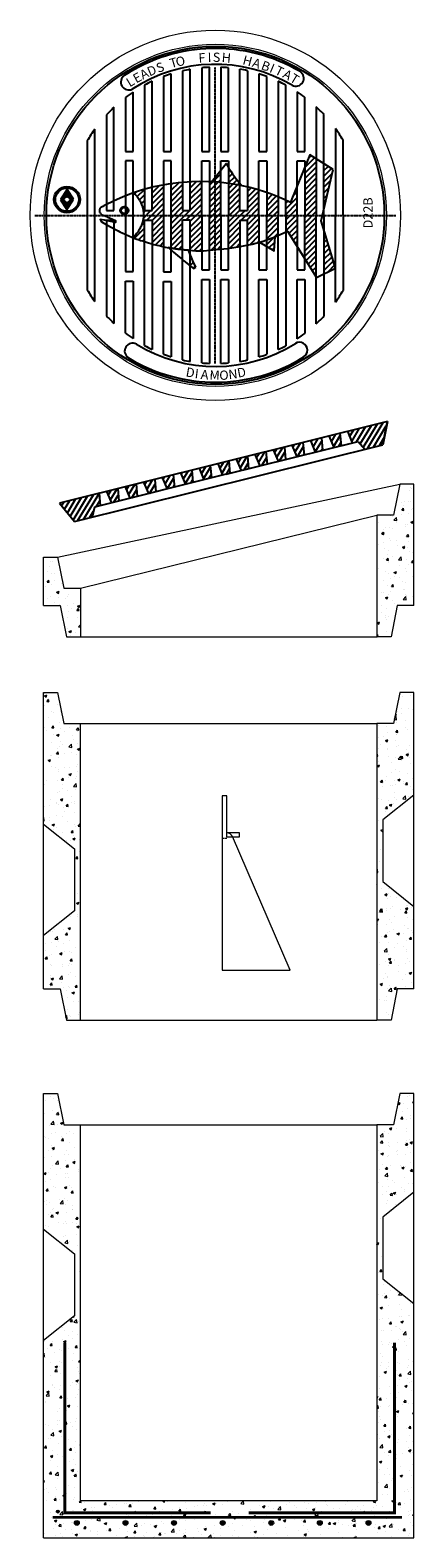
# Model space of a CAD drawing. Extents: x 8788 to 75828, y -18526 to 54855.
# Drawn here: x 29185 to 29974, y 35326 to 38428 of the extents above; entities that cross this region are included whole.
import ezdxf

# ---------------------------------------------------------------- set-up
doc = ezdxf.new("R2010")
doc.units = 0
doc.linetypes.add('CENTER', pattern=[0.6, 0.375, -0.075, 0.075, -0.075])
doc.linetypes.add('HIDDEN2', pattern=[4.7625, 3.175, -1.5875])
doc.layers.get('0').update_dxf_attribs({"lineweight": 9})
doc.layers.add('0.Hidden', color=7, linetype='HIDDEN2', lineweight=9)
doc.layers.add('Objects', color=7, linetype='Continuous', lineweight=9)
doc.layers.add('DETAILS', color=7, linetype='Continuous')
doc.styles.add('0.75', font='swissc.ttf', dxfattribs={"height": 0.75})
pattern_1 = [(50, (17024.746, -15012.867), (51.284984, -4.486853), [5.362575, -58.988325]), (355, (17024.746, -15012.867), (-9.921023, 53.7825), [4.29006, -47.190824]), (100.45144, (17029.02, -15013.24), (41.36396, 49.295647), [4.55749, -50.132404]), (46.1842, (17024.746, -14998.57), (76.30875, -11.834915), [8.04386, -88.48249]), (96.63556, (17031.105, -14999.55), (66.82926, 69.65045), [6.83623, -75.19867]), (351.18415, (17024.746, -14998.57), (66.82926, 69.65045), [6.43508, -70.78591]), (21, (17031.896, -15002.14), (42.67945, -28.787653), [5.362575, -58.988325]), (326, (17031.896, -15002.14), (17.39727, 51.84891), [4.29006, -47.19066]), (71.45144, (17035.45, -15004.54), (60.07672, 23.06126), [4.55749, -50.132317]), (37.5, (17024.746, -15012.867), (0.869442, 23.8022434), [0, -46.618652, 0, -47.90567, 0, -47.369413]), (7.5, (17024.746, -15012.867), (18.809735, 28.200832), [0, -27.313382, 0, -45.546137, 0, -18.054002]), (327.5, (17008.801, -15012.867), (38.1687525, -1.6126414), [0, -17.87525, 0, -55.77078, 0, -74.003535]), (317.5, (17001.65, -15012.867), (41.698365, 7.157557), [0, -23.237825, 0, -37.037518, 0, -52.553235])]
pattern_2 = [(45, (-71741.8794, -30545.963), (-5.70246264, 5.70246264), [])]
pattern_3 = [(59, (-52234.9455, -53071.107), (-7.60388827, 4.568877), [])]
pattern_4 = [(50, (15518.255, -14529.204), (51.284984, -4.486853), [5.362575, -58.988325]), (355, (15518.255, -14529.204), (-9.921023, 53.7825), [4.29006, -47.190824]), (100.45144, (15522.53, -14529.58), (41.36396, 49.295647), [4.557487, -50.132404]), (46.1842, (15518.255, -14514.904), (76.30875, -11.834915), [8.04386, -88.48249]), (96.63556, (15524.61, -14515.89), (66.82926, 69.65045), [6.83623, -75.19867]), (351.18415, (15518.255, -14514.904), (66.82926, 69.65045), [6.43508, -70.78591]), (21, (15525.405, -14518.48), (42.67945, -28.787653), [5.362575, -58.988325]), (326, (15525.405, -14518.48), (17.39727, 51.84891), [4.29006, -47.19066]), (71.45144, (15528.96, -14520.88), (60.07672, 23.06126), [4.557487, -50.132317]), (37.5, (15518.255, -14529.204), (0.869442, 23.8022434), [0, -46.618652, 0, -47.90567, 0, -47.369413]), (7.5, (15518.255, -14529.204), (18.809735, 28.200832), [0, -27.313382, 0, -45.546137, 0, -18.054002]), (327.5, (15502.31, -14529.204), (38.1687525, -1.6126414), [0, -17.87525, 0, -55.77078, 0, -74.003535]), (317.5, (15495.16, -14529.204), (41.698365, 7.157557), [0, -23.237825, 0, -37.037518, 0, -52.553235])]

# ---------------------------------------------------------------- blocks, each defined once
blk = doc.blocks.new('*U360')
at = {"lineweight": 5}
h = blk.add_hatch(color=256, dxfattribs=at)
h.dxf.hatch_style = 1
h.paths.add_polyline_path([(5, 0, 1), (-5, 0, 1)])
blk.add_circle((0, 0), 5, dxfattribs=at)
blk = doc.blocks.new('*U361')
at = {"color": 0, "linetype": 'ByBlock', "lineweight": -2, "transparency": 16777216}
for p in [(0, 0), (100, 0), (200, 0), (300, 0), (400, 0), (500, 0), (600, 0)]:
    blk.add_blockref('*U360', p, dxfattribs=at)

msp = doc.modelspace()

# ---------------------------------------------------------------- hatches: boundary and pattern name
for color, points in [(256, [(29247.25247, 38080.62383, 0.5969871519), (29247.50097, 38080.16283), (29255.57301, 38080.16283, -0.0272063748), (29255.75267, 38080.69626), (29251.7936, 38084.54913), (29256.89849, 38082.43751, -0.0238059382), (29257.26278, 38082.7691), (29256.59442, 38085.85374), (29258.8776, 38083.67457, -0.0217394648), (29259.30898, 38083.80225), (29260.56089, 38092.67639), (29261.81279, 38083.80225, -0.0217394648), (29262.24418, 38083.67457), (29264.52736, 38085.85374), (29263.859, 38082.7691, -0.0238059382), (29264.22329, 38082.43751), (29269.32818, 38084.54913), (29265.36911, 38080.69626, -0.0272063748), (29265.54877, 38080.16283), (29273.6208, 38080.16283, 0.5969871519), (29273.86931, 38080.62383), (29260.80939, 38100.47043, 0.5390453868), (29260.31239, 38100.47043)]), (5, [(29259.30898, 38074.64386, -0.0217394648), (29258.8776, 38074.77154), (29256.59442, 38072.59236), (29257.26278, 38075.677, -0.0238059382), (29256.89849, 38076.00859), (29251.7936, 38073.89698), (29255.75267, 38077.74985, -0.0272063748), (29255.57301, 38078.28327), (29247.50097, 38078.28327, 0.5969871519), (29247.25247, 38077.82227), (29260.31239, 38057.97567, 0.5390453868), (29260.80939, 38057.97567), (29273.86931, 38077.82227, 0.5969871519), (29273.6208, 38078.28327), (29265.54877, 38078.28327, -0.0272063748), (29265.36911, 38077.74985), (29269.32818, 38073.89698), (29264.22329, 38076.00859, -0.0238059382), (29263.859, 38075.677), (29264.52736, 38072.59236), (29262.24418, 38074.77154, -0.0217394648), (29261.81279, 38074.64386), (29260.56089, 38065.76972)])]:
    msp.add_hatch(color=color).paths.add_polyline_path(points)
at = {"lineweight": 5}
h = msp.add_hatch(dxfattribs=at)
h.set_pattern_fill('AR-CONC', color=256, scale=0.2815, style=0)
h.set_pattern_definition(pattern_4)
h.paths.add_polyline_path([(29932.19016, 37430), (29898.19016, 37430), (29898.19016, 37180), (29927.19016, 37180), (29940.19016, 37244), (29974.19016, 37244), (29974.19016, 37494), (29945.19016, 37494)])
h = msp.add_hatch(dxfattribs=at)
h.set_pattern_fill('AR-CONC', color=256, scale=0.2815, style=0)
h.set_pattern_definition(pattern_4)
h.paths.add_polyline_path([(29241.19016, 37344), (29212.19016, 37344), (29212.19016, 37244), (29246.19016, 37244), (29259.19016, 37180), (29288.19016, 37180), (29288.19016, 37280), (29254.19016, 37280)])
h = msp.add_hatch(dxfattribs=at)
h.set_pattern_fill('AR-CONC', color=256, scale=0.2815, style=0)
h.set_pattern_definition(pattern_1)
h.paths.add_polyline_path([(29288.19016, 37001.33725), (29254.19016, 37001.33725), (29241.19016, 37065.33725), (29212.19016, 37065.33725), (29212.19016, 36794.33725), (29276.19016, 36743.33725), (29276.19016, 36616.33725), (29212.19016, 36565.33725), (29212.19016, 36455.33725), (29246.19016, 36455.33725), (29259.19016, 36391.33725), (29288.19016, 36391.33725)])
h = msp.add_hatch(dxfattribs=at)
h.set_pattern_fill('AR-CONC', color=256, scale=0.2815, style=0)
h.set_pattern_definition(pattern_1)
h.paths.add_polyline_path([(29974.19016, 37065.33725), (29945.19016, 37065.33725), (29932.19016, 37001.33725), (29898.19016, 37001.33725), (29898.19016, 36391.33725), (29927.19016, 36391.33725), (29940.19016, 36455.33725), (29974.19016, 36455.33725), (29974.19016, 36625.33725), (29910.19016, 36676.33725), (29910.19016, 36803.33725), (29974.19016, 36854.33725)])
h = msp.add_hatch(dxfattribs=at)
h.set_pattern_fill('AR-CONC', color=256, scale=0.2815, style=0)
h.set_pattern_definition([(50, (17024.746, -17395.064), (51.284984, -4.486853), [5.362575, -58.988325]), (355, (17024.746, -17395.064), (-9.921023, 53.7825), [4.29006, -47.190824]), (100.45144, (17029.02, -17395.44), (41.36396, 49.295647), [4.557487, -50.132404]), (46.1842, (17024.746, -17380.764), (76.30875, -11.834915), [8.04386, -88.48249]), (96.63556, (17031.105, -17381.75), (66.82926, 69.65045), [6.83623, -75.19867]), (351.18415, (17024.746, -17380.764), (66.82926, 69.65045), [6.43508, -70.78591]), (21, (17031.896, -17384.34), (42.67945, -28.787653), [5.362575, -58.988325]), (326, (17031.896, -17384.34), (17.39727, 51.84891), [4.29006, -47.19066]), (71.45144, (17035.45, -17386.74), (60.07672, 23.06126), [4.557487, -50.132317]), (37.5, (17024.746, -17395.064), (0.869442, 23.8022434), [0, -46.618652, 0, -47.90567, 0, -47.369413]), (7.5, (17024.746, -17395.064), (18.809735, 28.200832), [0, -27.313382, 0, -45.546137, 0, -18.054002]), (327.5, (17008.801, -17395.064), (38.1687525, -1.6126414), [0, -17.87525, 0, -55.77078, 0, -74.003535]), (317.5, (17001.65, -17395.064), (41.698365, 7.157557), [0, -23.237825, 0, -37.037518, 0, -52.553235])])
h.paths.add_polyline_path([(29288.19016, 36176.16446), (29254.19016, 36176.16446), (29241.19016, 36240.16446), (29212.19016, 36240.16446), (29212.19016, 35961.16446), (29276.19016, 35910.16446), (29276.19016, 35783.16446), (29212.19016, 35732.16446), (29212.19016, 35326.16446), (29974.19016, 35326.16446), (29974.19016, 35808.16446), (29910.19016, 35859.16446), (29910.19016, 35986.16446), (29974.19016, 36037.16446), (29974.19016, 36240.16446), (29945.19016, 36240.16446), (29932.19016, 36176.16446), (29898.19016, 36176.16446), (29898.19016, 35402.16446), (29288.19016, 35402.16446)])
h.paths.add_polyline_path([(29244.6805, 35380.13227, -1), (29238.6805, 35380.13227, -1)], flags=16)
h.paths.add_polyline_path([(29285.80438, 35356.81694, -1), (29275.80438, 35356.81694, -1)], flags=16)
h.paths.add_polyline_path([(29385.80438, 35356.81694, -1), (29375.80438, 35356.81694, -1)], flags=16)
h.paths.add_polyline_path([(29485.80438, 35356.81694, -1), (29475.80438, 35356.81694, -1)], flags=16)
h.paths.add_polyline_path([(29585.80438, 35356.81694, -1), (29575.80438, 35356.81694, -1)], flags=16)
h.paths.add_polyline_path([(29685.80438, 35356.81694, -1), (29675.80438, 35356.81694, -1)], flags=16)
h.paths.add_polyline_path([(29785.80438, 35356.81694, -1), (29775.80438, 35356.81694, -1)], flags=16)
h.paths.add_polyline_path([(29885.80438, 35356.81694, -1), (29875.80438, 35356.81694, -1)], flags=16)
h = msp.add_hatch(color=256, dxfattribs=at)
h.dxf.hatch_style = 1
h.paths.add_polyline_path([(29244.6805, 35380.13227, 1), (29238.6805, 35380.13227, 1)])
at = {"layer": 'DETAILS'}
h = msp.add_hatch(dxfattribs=at)
h.set_pattern_fill('ANSI31', scale=2.54, style=0)
h.set_pattern_definition(pattern_2)
h.paths.add_polyline_path([(29808.1012, 38141.18532), (29789.24274, 38153.22307), (29789.24274, 38060.24955)])
h.paths.add_polyline_path([(29773.34586, 38163.37038), (29760.36746, 38171.65477), (29749.8272, 38145.73429), (29749.8272, 38046.8855), (29773.34586, 38046.8855)])
h.paths.add_polyline_path([(29773.34586, 38046.8855), (29749.8272, 38046.8855), (29749.8272, 37957.22953), (29773.34586, 37919.5586)])
h.paths.add_polyline_path([(29789.24274, 38016.34142), (29789.24274, 37926.92792), (29812.7614, 37938.48637), (29812.7614, 37938.85486)])
h.paths.add_polyline_path([(29734.14808, 38046.8855), (29710.62942, 38046.8855), (29710.62942, 38012.83106), (29714.12984, 38014.40763), (29734.14808, 37982.34349)])
h.paths.add_polyline_path([(29734.14808, 38107.17644), (29723.46259, 38080.89882), (29720.39642, 38073.63221), (29710.62942, 38077.89397), (29710.62942, 38046.8855), (29734.14808, 38046.8855)])
h = msp.add_hatch(dxfattribs=at)
h.set_pattern_fill('ANSI31', scale=2.54, style=0)
h.set_pattern_definition(pattern_2)
h.paths.add_polyline_path([(29694.95031, 38085.06662), (29693.21339, 38085.87095), (29679.12873, 38091.08122), (29671.43164, 38093.92857), (29671.43164, 38046.8855), (29694.95031, 38046.8855)])
h.paths.add_polyline_path([(29694.95031, 38046.8855), (29671.43164, 38046.8855), (29671.43164, 37996.55021), (29688.09267, 38002.68067), (29694.95031, 38005.7693)])
h.paths.add_polyline_path([(29688.57466, 38002.89776), (29688.09267, 38002.68067), (29671.43164, 37996.55021), (29671.43164, 37983.03476), (29686.6635, 37973.65052)])
h.paths.add_polyline_path([(29655.53477, 38046.8855), (29592.81832, 38046.8855), (29592.81832, 37979.05827), (29616.33699, 37982.87744), (29616.33699, 38037.19136), (29632.0161, 38037.19136), (29632.0161, 37985.89029), (29641.69957, 37987.75679), (29655.53477, 37991.51271)])
h.paths.add_polyline_path([(29655.53477, 38098.89324), (29649.85057, 38100.66412), (29633.68133, 38104.81862), (29632.0161, 38105.21099), (29632.0161, 38056.57964), (29616.33699, 38056.57964), (29616.33699, 38108.67051), (29611.69286, 38109.51625), (29606.73287, 38110.28455), (29597.74248, 38111.67714), (29592.81832, 38112.33738), (29592.81832, 38046.8855), (29655.53477, 38046.8855)])
h.paths.add_polyline_path([(29608.24644, 38122.97187), (29605.34632, 38126.76823), (29601.2274, 38132.55586), (29597.65674, 38137.78515), (29593.60485, 38144.05374), (29592.81832, 38145.34787), (29592.81832, 38112.33738), (29597.74248, 38111.67714), (29606.73287, 38110.28455), (29611.69286, 38109.51625), (29616.33699, 38108.67051), (29616.33699, 38112.88805), (29612.2343, 38117.7516)])
h.paths.add_polyline_path([(29577.13921, 38140.29839), (29557.77176, 38115.93348), (29559.76763, 38115.86016), (29573.58366, 38114.9164), (29577.13921, 38114.43966)])
h.paths.add_polyline_path([(29577.13921, 38114.43966), (29573.58366, 38114.9164), (29559.76763, 38115.86016), (29553.62055, 38116.08599), (29553.62055, 38046.8855), (29577.13921, 38046.8855)])
h.paths.add_polyline_path([(29577.13921, 38046.8855), (29553.62055, 38046.8855), (29553.62055, 37975.17392), (29567.70511, 37976.75524), (29577.13921, 37977.56423)])
h.paths.add_polyline_path([(29537.72367, 38046.8855), (29475.00723, 38046.8855), (29475.00723, 37979.46016), (29476.88388, 37979.12555), (29480.62349, 37978.51703), (29485.09061, 37977.94682), (29489.52641, 37977.38061), (29497.47815, 37976.3656), (29498.5259, 37976.22824), (29498.5259, 38037.19136), (29514.20501, 38037.19136), (29514.20501, 37974.78122), (29518.91128, 37974.39591), (29525.53963, 37974.21697), (29533.94087, 37973.99016), (29537.72367, 37973.88804)])
h.paths.add_polyline_path([(29519.63362, 37953.31846), (29514.20501, 37966.08997), (29514.20501, 37942.62721), (29520.52579, 37937.44663), (29525.36762, 37940.55422)])
h.paths.add_polyline_path([(29537.72367, 38116.52151), (29534.01025, 38116.61792), (29516.72934, 38115.96724), (29514.20501, 38115.77921), (29514.20501, 38056.57964), (29498.5259, 38056.57964), (29498.5259, 38114.6113), (29489.5888, 38113.94559), (29478.86139, 38112.53207), (29475.00723, 38112.03308), (29475.00723, 38046.8855), (29537.72367, 38046.8855)])
h = msp.add_hatch(dxfattribs=at)
h.set_pattern_fill('ANSI31', scale=2.54, style=0)
h.set_pattern_definition(pattern_2)
h.paths.add_polyline_path([(29459.32812, 38109.43552), (29453.9487, 38108.513), (29439.48926, 38105.25984), (29435.80945, 38104.31807), (29435.80945, 38056.57964), (29419.91258, 38056.57964), (29419.91258, 38100.2496), (29415.98246, 38099.24377), (29405.40788, 38095.75728), (29396.54291, 38092.83444), (29399.07492, 38091.04543), (29401.29534, 38089.19739), (29403.23732, 38087.30573), (29404.93402, 38085.38587), (29406.41863, 38083.45322), (29407.7243, 38081.5232), (29408.88421, 38079.61121), (29409.93151, 38077.73266), (29410.89424, 38075.90016), (29411.77983, 38074.11498), (29412.59057, 38072.37562), (29413.32875, 38070.68053), (29413.99666, 38069.0282), (29414.5966, 38067.41709), (29415.13085, 38065.84568), (29415.60171, 38064.31244), (29416.01211, 38062.81699), (29416.36751, 38061.36353), (29416.67403, 38059.9574), (29416.93778, 38058.60395), (29417.16487, 38057.30853), (29417.36141, 38056.07646), (29417.53351, 38054.91311), (29417.68728, 38053.82381), (29417.82718, 38052.80869), (29417.95103, 38051.84701), (29418.05503, 38050.91281), (29418.13535, 38049.98015), (29418.18818, 38049.02305), (29418.20969, 38048.01556), (29418.19549, 38046.8855), (29459.32812, 38046.8855)])
h.paths.add_polyline_path([(29459.32812, 38046.8855), (29418.19403, 38046.8855), (29418.1435, 38045.7456), (29418.04816, 38044.43758), (29417.90623, 38043.01351), (29417.7139, 38041.48562), (29417.46733, 38039.86611), (29417.16272, 38038.16721), (29416.79624, 38036.40112), (29416.36408, 38034.58006), (29415.86241, 38032.71626), (29415.28794, 38030.82077), (29414.63937, 38028.90008), (29413.91596, 38026.95955), (29413.11693, 38025.00451), (29412.24153, 38023.04031), (29411.28898, 38021.0723), (29410.25853, 38019.10581), (29409.14942, 38017.14619), (29407.959, 38015.1964), (29406.67714, 38013.2498), (29405.29185, 38011.29739), (29403.79113, 38009.33014), (29402.16298, 38007.33905), (29400.39539, 38005.31509), (29398.47637, 38003.24926), (29396.39391, 38001.13252), (29400.09318, 37999.57871), (29404.32698, 37998.02366), (29408.8969, 37996.40507), (29411.75005, 37995.46119), (29415.78111, 37994.12763), (29418.15537, 37993.34217), (29419.91258, 37992.76084), (29419.91258, 38036.98075), (29435.80945, 38036.98075), (29435.80945, 37988.15766), (29439.347, 37987.15285), (29442.59993, 37986.38466), (29445.30073, 37985.74686), (29450.35159, 37984.55409), (29455.28017, 37983.39019), (29459.32812, 37982.43426)])
h = msp.add_hatch(dxfattribs=at)
h.set_pattern_fill('ANSI31', scale=2.794, angle=14, style=0)
h.set_pattern_definition(pattern_3)
h.paths.add_polyline_path([(29837.56277, 37602.58655), (29919.09094, 37622.9138), (29909.81989, 37574.79149), (29873.24063, 37565.67126), (29859.61016, 37581.90599), (29847.55845, 37578.90116)])
h.paths.add_polyline_path([(29799.31804, 37593.05106), (29822.1381, 37598.74074), (29824.43205, 37573.13511), (29809.31371, 37569.36568)])
h.paths.add_polyline_path([(29761.28458, 37583.56826), (29784.10466, 37589.25794), (29786.39862, 37563.6523), (29771.28025, 37559.88287)])
h.paths.add_polyline_path([(29723.25117, 37574.08546), (29746.07123, 37579.77514), (29748.36518, 37554.1695), (29733.24684, 37550.40008)])
h.paths.add_polyline_path([(29685.00643, 37564.54998), (29707.8265, 37570.23966), (29710.12045, 37544.63402), (29695.00211, 37540.8646)])
h.paths.add_polyline_path([(29646.973, 37555.06718), (29669.79306, 37560.75686), (29672.08702, 37535.15122), (29656.96868, 37531.3818)])
h.paths.add_polyline_path([(29608.93957, 37545.58438), (29631.75963, 37551.27406), (29634.05358, 37525.66842), (29618.93524, 37521.899)])
h.paths.add_polyline_path([(29582.09612, 37538.89156), (29593.51489, 37541.73858), (29595.80885, 37516.13294), (29588.24093, 37514.24604)])
h = msp.add_hatch(dxfattribs=at)
h.set_pattern_fill('ANSI31', scale=2.794, angle=14, style=0)
h.set_pattern_definition(pattern_3)
h.paths.add_polyline_path([(29326.62946, 37475.19657), (29245.10129, 37454.86931), (29275.8792, 37416.73233), (29312.45846, 37425.85256), (29316.8717, 37446.5861), (29328.92342, 37449.59093)])
h.paths.add_polyline_path([(29364.8742, 37484.73205), (29342.05413, 37479.04237), (29352.04981, 37455.35698), (29367.16815, 37459.12641)])
h.paths.add_polyline_path([(29402.90766, 37494.21486), (29380.08757, 37488.52517), (29390.08325, 37464.83979), (29405.20161, 37468.60922)])
h.paths.add_polyline_path([(29440.94107, 37503.69765), (29418.121, 37498.00797), (29428.11668, 37474.32259), (29443.23502, 37478.09201)])
h.paths.add_polyline_path([(29479.1858, 37513.23313), (29456.36574, 37507.54345), (29466.36141, 37483.85807), (29481.47975, 37487.62749)])
h.paths.add_polyline_path([(29517.21923, 37522.71593), (29494.39917, 37517.02625), (29504.39485, 37493.34087), (29519.51319, 37497.11029)])
h.paths.add_polyline_path([(29555.25267, 37532.19873), (29532.43261, 37526.50905), (29542.42828, 37502.82367), (29557.54662, 37506.59309)])
h.paths.add_polyline_path([(29582.09612, 37538.89156), (29570.67734, 37536.04454), (29580.67301, 37512.35915), (29588.24093, 37514.24604)])

# ---------------------------------------------------------------- linework, layer by layer
for p, q in [((29260.31239, 38100.47043, 0), (29247.25247, 38080.62383, 0)), ((29259.30898, 38083.80225, 0), (29260.56089, 38092.67639, 0)), ((29261.81279, 38083.80225, 0), (29260.56089, 38092.67639, 0)), ((29260.80939, 38100.47043, 0), (29273.86931, 38080.62383, 0)), ((29260.31239, 38057.97567, 0), (29247.25247, 38077.82227, 0)), ((29247.50097, 38080.16283, 0), (29255.57301, 38080.16283, 0)), ((29255.57301, 38078.28327, 0), (29247.50097, 38078.28327, 0)), ((29255.75267, 38080.69626, 0), (29251.7936, 38084.54913, 0)), ((29256.89849, 38082.43751, 0), (29251.7936, 38084.54913, 0)), ((29255.75267, 38077.74985, 0), (29251.7936, 38073.89698, 0)), ((29256.89849, 38076.00859, 0), (29251.7936, 38073.89698, 0)), ((29257.26278, 38082.7691, 0), (29256.59442, 38085.85374, 0)), ((29258.8776, 38083.67457, 0), (29256.59442, 38085.85374, 0)), ((29257.26278, 38075.677, 0), (29256.59442, 38072.59236, 0)), ((29258.8776, 38074.77154, 0), (29256.59442, 38072.59236, 0)), ((29259.30898, 38074.64386, 0), (29260.56089, 38065.76972, 0)), ((29261.81279, 38074.64386, 0), (29260.56089, 38065.76972, 0)), ((29260.80939, 38057.97567, 0), (29273.86931, 38077.82227, 0)), ((29262.24418, 38083.67457, 0), (29264.52736, 38085.85374, 0)), ((29262.24418, 38074.77154, 0), (29264.52736, 38072.59236, 0)), ((29263.859, 38082.7691, 0), (29264.52736, 38085.85374, 0)), ((29263.859, 38075.677, 0), (29264.52736, 38072.59236, 0)), ((29264.22329, 38082.43751, 0), (29269.32818, 38084.54913, 0)), ((29264.22329, 38076.00859, 0), (29269.32818, 38073.89698, 0)), ((29265.36911, 38080.69626, 0), (29269.32818, 38084.54913, 0)), ((29265.36911, 38077.74985, 0), (29269.32818, 38073.89698, 0)), ((29265.54877, 38080.16283, 0), (29273.6208, 38080.16283, 0)), ((29273.6208, 38078.28327, 0), (29265.54877, 38078.28327, 0))]:
    msp.add_line(p, q)
at = {"lineweight": 5}
for p, q in [((29241.19016, 37344), (29945.19016, 37494)), ((29974.19016, 37244), (29974.19016, 37494)), ((29288.19016, 37280), (29898.19016, 37430)), ((29898.19016, 37430), (29898.19016, 37180)), ((29212.19016, 37244), (29212.19016, 37344)), ((29288.19016, 37280), (29288.19016, 37180)), ((29288.19016, 37180), (29898.19016, 37180)), ((29212.19016, 36455.33725), (29212.19016, 37065.33725)), ((29974.19016, 36455.33725), (29974.19016, 37065.33725)), ((29288.19016, 36391.33725), (29898.19016, 36391.33725)), ((29212.19016, 35326.16446), (29212.19016, 36240.16446)), ((29974.19016, 35326.16446), (29974.19016, 36240.16446)), ((29212.19016, 35326.16446), (29974.19016, 35326.16446))]:
    msp.add_line(p, q, dxfattribs=at)
for points in [[(29974.19016, 37494), (29945.19016, 37494), (29932.19016, 37430), (29898.19016, 37430)], [(29212.19016, 37344), (29241.19016, 37344), (29254.19016, 37280), (29288.19016, 37280)], [(29212.19016, 37244), (29246.19016, 37244), (29259.19016, 37180), (29288.19016, 37180)], [(29974.19016, 37244), (29940.19016, 37244), (29927.19016, 37180), (29898.19016, 37180)], [(29212.19016, 37065.33725), (29241.19016, 37065.33725), (29254.19016, 37001.33725), (29288.19016, 37001.33725)], [(29974.19016, 37065.33725), (29945.19016, 37065.33725), (29932.19016, 37001.33725), (29898.19016, 37001.33725)], [(29288.19016, 36391.33725), (29288.19016, 37001.33725), (29898.19016, 37001.33725), (29898.19016, 36391.33725)], [(29212.19016, 36455.33725), (29246.19016, 36455.33725), (29259.19016, 36391.33725), (29288.19016, 36391.33725)], [(29974.19016, 36455.33725), (29940.19016, 36455.33725), (29927.19016, 36391.33725), (29898.19016, 36391.33725)], [(29212.19016, 36240.16446), (29241.19016, 36240.16446), (29254.19016, 36176.16446), (29288.19016, 36176.16446)], [(29974.19016, 36240.16446), (29945.19016, 36240.16446), (29932.19016, 36176.16446), (29898.19016, 36176.16446)]]:
    msp.add_lwpolyline(points, dxfattribs=at)
for points in [[(29974.19016, 36854.33725), (29910.19016, 36803.33725), (29910.19016, 36676.33725), (29974.19016, 36625.33725)], [(29212.19016, 36794.33725), (29276.19016, 36743.33725), (29276.19016, 36616.33725), (29212.19016, 36565.33725)], [(29288.19016, 36176.16446), (29898.19016, 36176.16446), (29898.19016, 35402.16446), (29288.19016, 35402.16446)], [(29974.19016, 36037.16446), (29910.19016, 35986.16446), (29910.19016, 35859.16446), (29974.19016, 35808.16446)], [(29212.19016, 35961.16446), (29276.19016, 35910.16446), (29276.19016, 35783.16446), (29212.19016, 35732.16446)]]:
    msp.add_lwpolyline(points, close=True, dxfattribs=at)
for points in [[(29256.34773, 35727.65102, 6, 6, 0), (29256.34773, 35377.65102, 6, 6, 0), (29556.34773, 35377.65102, 6, 6, 0)], [(29934.52145, 35727.65102, 6, 6, 0), (29934.52145, 35377.65102, 6, 6, 0), (29634.52145, 35377.65102, 6, 6, 0)], [(29230.72591, 35368.32155, 6, 6, 0), (29949.79346, 35368.32155, 6, 6, 0)]]:
    msp.add_lwpolyline(points, format="xyseb")
for centre, radius in [((29565.73994, 38046.8855), 381), ((29565.73994, 38046.8855), 352), ((29241.6805, 35380.13227), 3)]:
    msp.add_circle(centre, radius, dxfattribs=at)
for centre, radius, start, end in [((29247.50097, 38080.46031, 0), 0.29748, 146.6533649, 270), ((29247.50097, 38077.98579, 0), 0.29748, 90, 213.3466351), ((29260.56089, 38078.77987, 0), 5.17605, 158.26949442, 164.50319849), ((29260.56089, 38079.66623, 0), 5.17605, 195.49680151, 201.73050558), ((29260.56089, 38078.77987, 0), 5.17605, 129.58234657, 135.03723539), ((29260.56089, 38079.66623, 0), 5.17605, 224.96276461, 230.41765343), ((29260.56089, 38078.77987, 0), 5.17605, 103.99663362, 108.97816727), ((29260.56089, 38079.66623, 0), 5.17605, 251.02183273, 256.00336638), ((29260.56089, 38078.77987, 0), 5.17605, 71.02183273, 76.00336638), ((29260.56089, 38079.66623, 0), 5.17605, 283.99663362, 288.97816727), ((29260.56089, 38078.77987, 0), 5.17605, 44.96276461, 50.41765343), ((29260.56089, 38079.66623, 0), 5.17605, 309.58234657, 315.03723539), ((29260.56089, 38078.77987, 0), 5.17605, 15.49680151, 21.73050558), ((29260.56089, 38079.66623, 0), 5.17605, 338.26949442, 344.50319849), ((29273.6208, 38080.46031, 0), 0.29748, 270, 33.3466351), ((29273.6208, 38077.98579, 0), 0.29748, 326.6533649, 90), ((29260.56089, 38058.1392, 0), 0.29748, 213.3466351, 326.6533649)]:
    msp.add_arc(centre, radius, start, end)
at = {"layer": '0.Hidden'}
msp.add_line((29589.42042, 36764.77119), (29579.89542, 36764.77119), dxfattribs=at)
at = {"layer": 'DETAILS', "color": 7}
for p, q in [((29475.00723, 38178.52828), (29475.00723, 38337.86766)), ((29498.5259, 38344.18217), (29498.5259, 38056.57964)), ((29514.20501, 38056.57964), (29514.20501, 38347.2972)), ((29537.72367, 38350.39518), (29537.72367, 38178.52828)), ((29553.62055, 38178.52828), (29553.62055, 38351.44446)), ((29577.13921, 38351.47226), (29577.13921, 38178.52828)), ((29592.81832, 38178.52828), (29592.81832, 38350.4803)), ((29616.33699, 38056.57964), (29616.33699, 38347.45659)), ((29632.0161, 38344.39266), (29632.0161, 38056.57964)), ((29655.53477, 38338.15845), (29655.53477, 38178.52828)), ((29419.91258, 38314.53718), (29419.91258, 38056.57964)), ((29435.80945, 38056.57964), (29435.80945, 38322.60476)), ((29459.32812, 38332.50687), (29459.32812, 38178.52828)), ((29671.43164, 38178.52828), (29671.43164, 38332.77412)), ((29694.95031, 38322.94296), (29694.95031, 38046.8855)), ((29710.62942, 38046.8855), (29710.62942, 38315.04605)), ((29380.71483, 38289.10182), (29380.71483, 38178.52828)), ((29396.39391, 38178.52828), (29396.39391, 38300.31194)), ((29734.14808, 38300.93616), (29734.14808, 38178.52828)), ((29749.8272, 38178.52828), (29749.8272, 38289.81537)), ((29341.51702, 38253.34887), (29341.51702, 38056.57964)), ((29357.19614, 38056.57964), (29357.19614, 38269.17477)), ((29773.34586, 38270.05096), (29773.34586, 38046.8855)), ((29789.24274, 38046.8855), (29789.24274, 38254.12821)), ((29317.99836, 37869.32664), (29317.99836, 38224.44436)), ((29812.7614, 38225.44484), (29812.7614, 38046.8855)), ((29302.10148, 38199.84891), (29302.10148, 37893.92209)), ((29828.44051, 38046.8855), (29828.44051, 38201.45409)), ((29380.71483, 38178.52828), (29396.39391, 38178.52828)), ((29396.39391, 38158.92939), (29380.71483, 38158.92939)), ((29380.71483, 38158.92939), (29380.71483, 38030.12989)), ((29396.39391, 37931.14676), (29396.39391, 38158.92939)), ((29459.32812, 38178.52828), (29475.00723, 38178.52828)), ((29475.00723, 38158.92939), (29459.32812, 38158.92939)), ((29459.32812, 38158.92939), (29459.32812, 37930.71123)), ((29475.00723, 37930.71123), (29475.00723, 38158.92939)), ((29537.72367, 38178.52828), (29553.62055, 38178.52828)), ((29537.72367, 38046.8855), (29537.72367, 38158.92939)), ((29537.72367, 38158.92939), (29553.62055, 38158.92939)), ((29553.62055, 38158.92939), (29553.62055, 38046.8855)), ((29577.13921, 38178.52828), (29592.81832, 38178.52828)), ((29577.13921, 38046.8855), (29577.13921, 38158.92939)), ((29577.13921, 38158.92939), (29592.81832, 38158.92939)), ((29592.81832, 38158.92939), (29592.81832, 38046.8855)), ((29655.53477, 38178.52828), (29671.43164, 38178.52828)), ((29655.53477, 38046.8855), (29655.53477, 38158.92939)), ((29655.53477, 38158.92939), (29671.43164, 38158.92939)), ((29671.43164, 38158.92939), (29671.43164, 38046.8855)), ((29734.14808, 38178.52828), (29749.8272, 38178.52828)), ((29734.14808, 38046.8855), (29734.14808, 38158.92939)), ((29734.14808, 38158.92939), (29749.8272, 38158.92939)), ((29749.8272, 38158.92939), (29749.8272, 38046.8855)), ((29341.51702, 38056.57964), (29357.19614, 38056.57964)), ((29341.51702, 38036.98075), (29357.19614, 38036.98075)), ((29341.51702, 38036.98075), (29341.51702, 37840.42213)), ((29357.19614, 38036.98075), (29357.19614, 37824.59623)), ((29380.71483, 38030.12989), (29380.71483, 37931.36452)), ((29419.91258, 38056.57964), (29435.80945, 38056.57964)), ((29419.91258, 37779.23382), (29419.91258, 38036.98075)), ((29419.91258, 38036.98075), (29435.80945, 38036.98075)), ((29435.80945, 38036.98075), (29435.80945, 37771.16624)), ((29498.5259, 38056.57964), (29514.20501, 38056.57964)), ((29498.5259, 37749.42694), (29498.5259, 38037.19136)), ((29514.20501, 38037.19136), (29498.5259, 38037.19136)), ((29514.20501, 37746.4738), (29514.20501, 38037.19136)), ((29537.72367, 38046.8855), (29537.72367, 37934.84161)), ((29553.62055, 37934.84161), (29553.62055, 38046.8855)), ((29577.13921, 38046.8855), (29577.13921, 37934.84161)), ((29592.81832, 37934.84161), (29592.81832, 38046.8855)), ((29616.33699, 38056.57964), (29632.0161, 38056.57964)), ((29616.33699, 38037.19136), (29616.33699, 37746.31441)), ((29616.33699, 38037.19136), (29632.0161, 38037.19136)), ((29632.0161, 37749.37834), (29632.0161, 38037.19136)), ((29655.53477, 38046.8855), (29655.53477, 37934.84161)), ((29671.43164, 37934.84161), (29671.43164, 38046.8855)), ((29694.95031, 37770.82804), (29694.95031, 38046.8855)), ((29710.62942, 38046.8855), (29710.62942, 37778.72495)), ((29734.14808, 38046.8855), (29734.14808, 37934.84161)), ((29749.8272, 37934.84161), (29749.8272, 38046.8855)), ((29773.34586, 37823.72004), (29773.34586, 38046.8855)), ((29789.24274, 38046.8855), (29789.24274, 37839.64279)), ((29812.7614, 37868.32616), (29812.7614, 38046.8855)), ((29828.44051, 38046.8855), (29828.44051, 37892.31691)), ((29537.72367, 37934.84161), (29553.62055, 37934.84161)), ((29577.13921, 37934.84161), (29592.81832, 37934.84161)), ((29655.53477, 37934.84161), (29671.43164, 37934.84161)), ((29734.14808, 37934.84161), (29749.8272, 37934.84161)), ((29380.71483, 37931.36452), (29396.39391, 37931.14676)), ((29380.71483, 37804.66918), (29380.71483, 37911.54787)), ((29380.71483, 37911.54787), (29396.39391, 37911.54787)), ((29396.39391, 37911.54787), (29396.39391, 37793.45906)), ((29459.32812, 37930.71123), (29475.00723, 37930.71123)), ((29459.32812, 37761.04966), (29459.32812, 37911.11234)), ((29459.32812, 37911.11234), (29475.00723, 37911.11234)), ((29475.00723, 37911.11234), (29475.00723, 37755.72393)), ((29537.72367, 37743.37582), (29537.72367, 37915.24272)), ((29537.72367, 37915.24272), (29553.62055, 37915.24272)), ((29553.62055, 37915.24272), (29553.62055, 37742.32654)), ((29577.13921, 37742.29874), (29577.13921, 37915.24272)), ((29577.13921, 37915.24272), (29592.81832, 37915.24272)), ((29592.81832, 37915.24272), (29592.81832, 37743.2907)), ((29655.53477, 37755.61255), (29655.53477, 37915.24272)), ((29655.53477, 37915.24272), (29671.43164, 37915.24272)), ((29671.43164, 37915.24272), (29671.43164, 37760.99688)), ((29734.14808, 37792.83484), (29734.14808, 37915.24272)), ((29734.14808, 37915.24272), (29749.8272, 37915.24272)), ((29749.8272, 37915.24272), (29749.8272, 37803.95563)), ((29919.77217, 37623.08365), (29245.10129, 37454.86931)), ((29799.31804, 37593.05106, 0), (29809.31371, 37569.36568, 0)), ((29822.1381, 37598.74074, 0), (29824.43205, 37573.13511, 0)), ((29837.56277, 37602.58655, 0), (29847.55845, 37578.90116, 0)), ((29919.09094, 37622.9138), (29909.81989, 37574.79149)), ((29919.77217, 37623.08365), (29910.50112, 37574.96134)), ((29275.8792, 37416.73233), (29910.50112, 37574.96134)), ((29588.24093, 37514.24604), (29859.61016, 37581.90599)), ((29685.00643, 37564.54998, 0), (29695.00211, 37540.8646, 0)), ((29707.8265, 37570.23966, 0), (29710.12045, 37544.63402, 0)), ((29723.25117, 37574.08546, 0), (29733.24684, 37550.40008, 0)), ((29746.07123, 37579.77514, 0), (29748.36518, 37554.1695, 0)), ((29761.28458, 37583.56826, 0), (29771.28025, 37559.88287, 0)), ((29784.10466, 37589.25794, 0), (29786.39862, 37563.6523, 0)), ((29859.61016, 37581.90599), (29873.24063, 37565.67126)), ((29555.25267, 37532.19873, 0), (29557.54662, 37506.59309, 0)), ((29570.67734, 37536.04454, 0), (29580.67301, 37512.35915, 0)), ((29593.51489, 37541.73858, 0), (29595.80885, 37516.13294, 0)), ((29608.93957, 37545.58438, 0), (29618.93524, 37521.899, 0)), ((29631.75963, 37551.27406, 0), (29634.05358, 37525.66842, 0)), ((29646.973, 37555.06718, 0), (29656.96868, 37531.3818, 0)), ((29669.79306, 37560.75686, 0), (29672.08702, 37535.15122, 0)), ((29588.24093, 37514.24604), (29316.8717, 37446.5861)), ((29440.94107, 37503.69765, 0), (29443.23502, 37478.09201, 0)), ((29456.36574, 37507.54345, 0), (29466.36141, 37483.85807, 0)), ((29479.1858, 37513.23313, 0), (29481.47975, 37487.62749, 0)), ((29494.39917, 37517.02625, 0), (29504.39485, 37493.34087, 0)), ((29517.21923, 37522.71593, 0), (29519.51319, 37497.11029, 0)), ((29532.43261, 37526.50905, 0), (29542.42828, 37502.82367, 0)), ((29326.62946, 37475.19657, 0), (29328.92342, 37449.59093, 0)), ((29342.05413, 37479.04237, 0), (29352.04981, 37455.35698, 0)), ((29364.8742, 37484.73205, 0), (29367.16815, 37459.12641, 0)), ((29380.08757, 37488.52517, 0), (29390.08325, 37464.83979, 0)), ((29402.90766, 37494.21486, 0), (29405.20161, 37468.60922, 0)), ((29418.121, 37498.00797, 0), (29428.11668, 37474.32259, 0)), ((29245.10129, 37454.86931), (29275.8792, 37416.73233)), ((29316.8717, 37446.5861), (29312.45846, 37425.85256))]:
    msp.add_line(p, q, dxfattribs=at)
at = {"layer": 'DETAILS', "color": 7, "linetype": 'CENTER', "ltscale": 5}
for p, q in [((29565.37988, 37742.08571), (29565.52217, 38351.68542)), ((29194.23213, 38046.8855), (29937.24775, 38046.8855))]:
    msp.add_line(p, q, dxfattribs=at)
at = {"layer": 'DETAILS', "color": 2}
for points in [[(29808.1012, 38141.18532), (29760.36746, 38171.65477), (29723.46259, 38080.89882), (29720.39642, 38073.63221), (29707.33805, 38079.33013), (29693.21339, 38085.87095), (29679.12873, 38091.08122), (29671.22444, 38094.00522), (29649.85057, 38100.66412), (29633.68133, 38104.81862), (29620.72641, 38107.87115), (29611.69286, 38109.51625), (29606.73287, 38110.28455), (29597.74248, 38111.67714), (29573.58366, 38114.9164), (29559.76763, 38115.86016), (29551.50465, 38116.16372), (29534.01025, 38116.61792), (29516.72934, 38115.96724), (29489.5888, 38113.94559), (29478.86139, 38112.53207), (29472.83518, 38111.75187), (29453.9487, 38108.513), (29439.48926, 38105.25984), (29415.98246, 38099.24377), (29405.40788, 38095.75728), (29395.27402, 38092.41609), (29375.79725, 38085.09617), (29362.24016, 38079.05861), (29356.07548, 38076.31321), (29340.20271, 38068.42721), (29337.19992, 38066.87783), (29334.04792, 38065.25147), (29331.46905, 38063.92083), (29330.24052, 38063.28693), (29329.32322, 38062.14483), (29328.40593, 38061.00272), (29328.00067, 38059.97693), (29327.48015, 38058.65944), (29327.23711, 38056.57484), (29327.22047, 38055.47694), (29327.72824, 38053.65797), (29328.62049, 38051.74294), (29329.38657, 38050.67637), (29329.89891, 38049.96307), (29331.70795, 38048.64525), (29333.13032, 38047.9603), (29336.74963, 38046.76128), (29340.41696, 38045.09741), (29343.56808, 38043.66774), (29344.25711, 38043.35513), (29349.09037, 38041.16227), (29360.33605, 38036.18821), (29360.13342, 38032.03275), (29338.04835, 38036.65824), (29329.01247, 38038.57157), (29330.79108, 38034.09125), (29336.65793, 38030.60412), (29342.52478, 38027.11699), (29361.55897, 38016.86739), (29365.4887, 38014.99887), (29369.18035, 38013.24355), (29375.26903, 38010.34848), (29378.6028, 38008.76333), (29381.45135, 38007.40888), (29400.09318, 37999.57871), (29404.32698, 37998.02366), (29408.8969, 37996.40507), (29411.75005, 37995.46119), (29415.78111, 37994.12763), (29418.15537, 37993.34217), (29421.78955, 37992.1399), (29439.347, 37987.15285), (29442.59993, 37986.38466), (29445.30073, 37985.74686), (29450.35159, 37984.55409), (29455.28017, 37983.39019), (29459.55026, 37982.3818), (29462.4134, 37981.70566), (29479.47339, 37978.66384), (29483.74309, 37978.11883), (29488.51047, 37977.51029), (29497.47815, 37976.3656), (29501.84378, 37975.79327), (29518.91128, 37974.39591), (29525.53963, 37974.21697), (29533.94087, 37973.99016), (29538.8729, 37973.85702), (29541.30606, 37973.79133), (29567.70511, 37976.75524), (29590.86719, 37978.74142), (29616.64372, 37982.92725), (29641.69957, 37987.75679), (29663.94923, 37993.79704), (29688.09267, 38002.68067), (29705.4508, 38010.49864), (29714.12984, 38014.40763), (29773.55766, 37919.21936), (29812.85873, 37938.5342), (29783.45502, 38035.41012)], [(29525.36762, 37940.55422), (29519.63362, 37953.31846), (29510.37753, 37975.09459), (29505.46638, 37975.49668), (29501.84378, 37975.79327), (29496.75625, 37976.45775), (29493.45425, 37976.71134), (29489.52641, 37977.38061), (29485.09061, 37977.94682), (29480.62349, 37978.51703), (29476.88388, 37979.12555), (29472.17284, 37979.96554), (29469.65212, 37980.41498), (29479.92201, 37970.87511), (29487.59191, 37964.53449), (29491.7129, 37961.12771), (29497.24586, 37956.55368), (29501.00154, 37953.4489), (29520.52579, 37937.44663)]]:
    msp.add_lwpolyline(points, close=True, dxfattribs=at)
for points in [[(29557.81927, 38115.99325), (29587.7638, 38153.66447), (29590.81454, 38148.64485), (29593.60485, 38144.05374), (29597.65674, 38137.78515), (29601.2274, 38132.55586), (29605.34632, 38126.76823), (29608.24644, 38122.97187), (29612.2343, 38117.7516), (29618.44099, 38110.39386), (29620.07726, 38108.54968), (29620.60788, 38108.08119), (29620.8228, 38107.91555), (29620.95803, 38107.83178), (29620.99326, 38107.81216), (29621.00454, 38107.80631), (29621.00804, 38107.80479)], [(29396.54291, 38092.83444), (29399.07492, 38091.04543), (29401.29534, 38089.19739), (29403.23732, 38087.30573), (29404.93402, 38085.38587), (29406.41863, 38083.45322), (29407.7243, 38081.5232), (29408.88421, 38079.61121), (29409.93151, 38077.73266), (29410.89424, 38075.90016), (29411.77983, 38074.11498), (29412.59057, 38072.37562), (29413.32875, 38070.68053), (29413.99666, 38069.0282), (29414.5966, 38067.41709), (29415.13085, 38065.84568), (29415.60171, 38064.31244), (29416.01211, 38062.81699), (29416.36751, 38061.36353), (29416.67403, 38059.9574), (29416.93778, 38058.60395), (29417.16487, 38057.30853), (29417.36141, 38056.07646), (29417.53351, 38054.91311), (29417.68728, 38053.82381), (29417.82718, 38052.80869), (29417.95103, 38051.84701), (29418.05503, 38050.91281), (29418.13535, 38049.98015), (29418.18818, 38049.02305), (29418.20969, 38048.01556), (29418.19607, 38046.93173), (29418.1435, 38045.7456), (29418.04816, 38044.43758), (29417.90623, 38043.01351), (29417.7139, 38041.48562), (29417.46733, 38039.86611), (29417.16272, 38038.16721), (29416.79624, 38036.40112), (29416.36408, 38034.58006), (29415.86241, 38032.71626), (29415.28794, 38030.82077), (29414.63937, 38028.90008), (29413.91596, 38026.95955), (29413.11693, 38025.00451), (29412.24153, 38023.04031), (29411.28898, 38021.0723), (29410.25853, 38019.10581), (29409.14942, 38017.14619), (29407.959, 38015.1964), (29406.67714, 38013.2498), (29405.29185, 38011.29739), (29403.79113, 38009.33014), (29402.16298, 38007.33905), (29400.39539, 38005.31509), (29398.47637, 38003.24926), (29396.39391, 38001.13252)]]:
    msp.add_lwpolyline(points, dxfattribs=at)
at = {"layer": 'DETAILS', "color": 2, "elevation": 0}
msp.add_lwpolyline([(29656.80625, 37992.04536), (29686.6635, 37973.65052), (29688.56857, 38002.80461)], dxfattribs=at)
at = {"layer": 'DETAILS', "color": 7}
for centre, radius in [((29565.73994, 38046.8855), 347.6625), ((29260.46974, 38079.18127), 27.02734), ((29260.66009, 38079.19782), 23.92064)]:
    msp.add_circle(centre, radius, dxfattribs=at)
at = {"layer": 'DETAILS', "color": 2}
for radius in [8.30314, 6.35126]:
    msp.add_circle((29378.5041, 38056.9365, 0), radius, dxfattribs=at)
at = {"layer": 'DETAILS', "color": 7}
for centre, radius, start, end in [((29565.73994, 38046.8855), 343.28002, 59.48507253, 123.09597843), ((29565.73994, 38046.8855), 310.77547, 59.46972685, 123.43615686), ((29565.73994, 38046.8855), 304.8, 107.31828135, 110.43350874), ((29565.73994, 38046.8855), 304.8, 99.73420855, 102.73948981), ((29565.73994, 38046.8855), 304.8, 92.27878311, 95.2738939), ((29565.73994, 38046.8855), 304.8, 84.90313225, 87.85668421), ((29565.73994, 38046.8855), 304.8, 77.44119727, 80.44462081), ((29565.73994, 38046.8855), 304.8, 69.71087953, 72.86629989), ((29731.43939, 38328.82565), 16.25858, 241.22058899, 58.04299497), ((29387.70415, 38321.09913), 16.35074, 125.1349208, 294.56025825), ((29565.73994, 38046.8855), 304.8, 115.23178128, 118.58331929), ((29565.73994, 38046.8855), 304.8, 61.61726095, 64.91777075), ((29565.73994, 38046.8855), 304.8, 123.75185862, 127.3756212), ((29565.73994, 38046.8855), 304.8, 52.84590023, 56.45992105), ((29565.73994, 38046.8855), 304.8, 133.17263246, 137.36127938), ((29565.73994, 38046.8855), 304.8, 42.83818419, 47.06863402), ((29565.73994, 38046.8855), 304.8, 144.37045353, 149.87763195), ((29565.73994, 38046.8855), 304.8, 30.47183778, 35.86126522), ((29565.73994, 38046.8855), 304.8, 210.12236805, 215.62954647), ((29565.73994, 38046.8855), 304.8, 324.13873478, 329.52816222), ((29565.73994, 38046.8855), 304.8, 222.63872062, 226.82736754), ((29565.73994, 38046.8855), 304.8, 312.93136598, 317.16181581), ((29395.40602, 37767.72516), 16.25782, 60.5829969, 237.97155774), ((29565.73994, 38046.8855), 304.8, 232.6243788, 236.24814138), ((29565.73994, 38046.8855), 304.8, 232.6243788, 236.24814138), ((29565.73994, 38046.8855), 310.77547, 238.5067124, 302.01422376), ((29565.73994, 38046.8855), 304.8, 241.41668071, 244.76821872), ((29738.92022, 37769.47655), 16.25367, 301.21043256, 121.23752433), ((29565.73994, 38046.8855), 304.8, 303.54007895, 307.15409977), ((29565.73994, 38046.8855), 343.28002, 238.57967955, 302.05136055), ((29565.16212, 38046.88563), 304.8, 249.68235949, 252.79545986), ((29565.01982, 38046.8855), 304.8, 257.39925523, 260.40310716), ((29565.73994, 38046.8855), 304.8, 279.55537919, 282.55880273), ((29565.73994, 38046.8855), 304.8, 279.55537919, 282.55880273), ((29565.73994, 38046.8855), 304.8, 287.13370011, 290.28912047), ((29565.73994, 38046.8855), 304.8, 287.13370011, 290.28912047), ((29565.73994, 38046.8855), 304.8, 295.08222925, 298.38273905), ((29565.73994, 38046.8855), 304.8, 295.08222925, 298.38273905), ((29565.73994, 38046.8855), 304.8, 264.7261061, 267.72121689), ((29565.73994, 38046.8855), 304.8, 264.7261061, 267.72121689), ((29565.73994, 38046.8855), 304.8, 272.14331579, 275.09686775), ((29565.73994, 38046.8855), 304.8, 272.14331579, 275.09686775)]:
    msp.add_arc(centre, radius, start, end, dxfattribs=at)
at = {"layer": 'Objects'}
msp.add_lwpolyline([(29719.59542, 36493.94259), (29601.08283, 36768.84534, 0.2994378985), (29589.42042, 36776.51759), (29589.42042, 36852.71759), (29579.89542, 36852.71759), (29579.89542, 36493.94259)], format="xyb", close=True, dxfattribs=at)
msp.add_lwpolyline([(29589.42042, 36777.47119), (29614.82042, 36777.47119), (29614.82042, 36767.94619), (29589.42042, 36767.94619)], close=True, dxfattribs=at)

# ---------------------------------------------------------------- block references
at = {"lineweight": 5}
msp.add_blockref('*U361', (29280.80438, 35356.81694), dxfattribs=at)

# ---------------------------------------------------------------- texts
at = {"layer": 'DETAILS', "color": 7, "style": '0.75'}
for s, rotation, p in [('T', 15.96031034, (29474.67587, 38349.68972)), ('O', 11.9893741, (29486.3643, 38352.70226, 0)), ('F', 4.01241385, (29531.71903, 38361.00403, 0)), ('I', 1.58192555, (29550.24949, 38362.33937, 0)), ('S', 358.43132343, (29560.35708, 38362.82333, 0)), ('H', 354.83888288, (29578.19267, 38362.58975, 0)), ('H', 345.27294004, (29620.48578, 38358.01499, 0)), ('A', 341.40618656, (29640.06621, 38353.16018, 0)), ('E', 28.68614757, (29402.92687, 38318.11592)), ('A', 27.40757544, (29416.6461, 38325.73771)), ('D', 23.70264595, (29430.58308, 38332.48843)), ('S', 19.65382406, (29448.00432, 38339.89246)), ('B', 339.11301613, (29658.25606, 38348.04206, 0)), ('I', 337.02671575, (29675.52906, 38342.1874, 0)), ('T', 333.66343915, (29686.37126, 38338.57488, 0)), ('A', 330.65274009, (29702.64793, 38331.63154, 0)), ('T', 328.74716568, (29717.32169, 38323.75431, 0)), ('L', 31.293039, (29389.64318, 38310.0586)), ('D22B', 90, (29889.24711, 38020.05539, 0)), ('D', 350.12266179, (29503.90079, 37715.82408, 0)), ('I', 352.84410436, (29522.59266, 37712.03889, 0)), ('A', 354.44119938, (29535.06903, 37710.55947, 0)), ('M', 358.93895856, (29553.64434, 37708.9215, 0)), ('O', 359.84323455, (29573.82999, 37708.57207, 0)), ('N', 5.81621652, (29593.55816, 37710.00004, 0)), ('D', 10.80745585, (29612.66109, 37712.80214, 0))]:
    msp.add_text(s, height=19.05, rotation=rotation, dxfattribs=at).set_placement(p)

doc.saveas('drawing.dxf')
